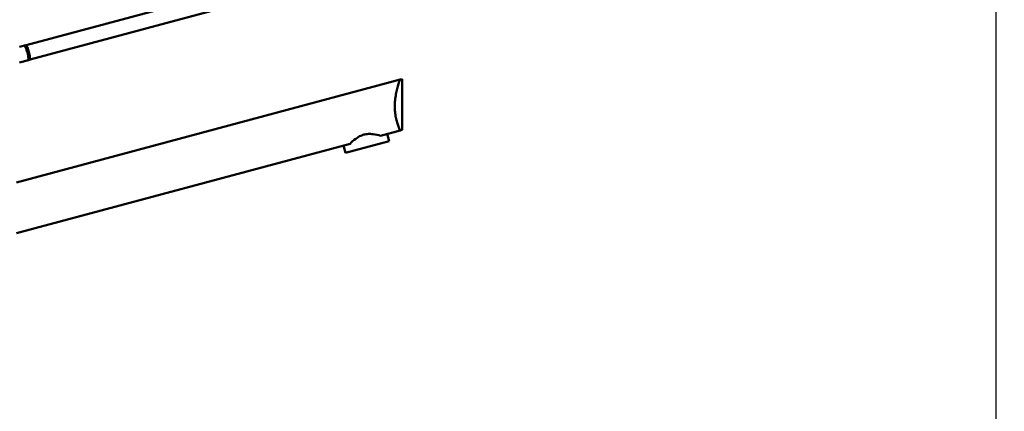
# Paper-space layout 'DS_2' of a CAD drawing. Units: millimetres. Extents: x 0 to 2100, y 0 to 2970.
# Drawn here: x 480 to 1003, y 1765 to 1973 of the extents above; entities that cross this region are included whole.
import ezdxf

# ---------------------------------------------------------------- set-up
doc = ezdxf.new("R2010")
doc.units = ezdxf.units.MM
doc.header["$LTSCALE"] = 10
doc.layers.add('Dimensions(ISO)', color=7, linetype='Continuous', lineweight=25)
doc.layers.add('Visible Edges(ISO)', color=7, linetype='Continuous', lineweight=50)
doc.styles.add('Text_3.5mm', font='arial.ttf', dxfattribs={"width": 0.9})
doc.dimstyles.new('KS-STANDARD', dxfattribs={"dimscale": 10, "dimtxt": 3.5, "dimasz": 2.5, "dimexe": 3.175, "dimexo": 0, "dimgap": 0.8, "dimtad": 1, "dimdec": 1, "dimrnd": 1e-08, "dimtxsty": 'Text_3.5mm', "dimcen": 0.09, "dimdle": 10, "dimclrd": 7, "dimclre": 7, "dimclrt": 7, "dimadec": 0, "dimazin": 2, "dimtfac": 0.714286, "dimtdec": 4, "dimtmove": 0, "dimatfit": 3, "dimfxl": 1, "dimtolj": 1, "dimlwd": 25, "dimlwe": 25, "dimarcsym": 0})

# ---------------------------------------------------------------- blocks, each defined once
blk = doc.blocks.new('*D5')
at = {"layer": 'Defpoints', "color": 0, "linetype": 'Continuous', "transparency": 16777216}
for p in [(999.03, 1759.84), (999.03, 1729.84), (1099.03, 1729.84)]:
    blk.add_point(p, dxfattribs=at)
at = {"layer": 'Dimensions(ISO)', "color": 7, "linetype": 'Continuous', "lineweight": 25, "transparency": 16777216}
for p, q in [((1099.03, 1784.84), (1099.03, 1872.13)), ((999.03, 1759.84), (1130.78, 1759.84)), ((1099.03, 1729.84), (1099.03, 1759.84)), ((999.03, 1729.84), (1130.78, 1729.84)), ((1099.03, 1704.84), (1099.03, 1679.84))]:
    blk.add_line(p, q, dxfattribs=at)
at = {"layer": 'Dimensions(ISO)', "color": 7, "linetype": 'Continuous', "transparency": 16777216}
for points in [[(1094.86, 1784.84), (1103.19, 1784.84), (1099.03, 1759.84)], [(1094.86, 1704.84), (1103.19, 1704.84), (1099.03, 1729.84)]]:
    blk.add_solid(points, dxfattribs=at)
at = {"layer": 'Dimensions(ISO)', "color": 7, "linetype": 'Continuous', "lineweight": 25, "transparency": 16777216, "insert": (1073.14, 1819.14), "char_height": 35, "attachment_point": 4, "rotation": 90, "style": 'Text_3.5mm'}
blk.add_mtext('\\A1;30', dxfattribs=at)
blk = doc.blocks.new('*D9')
at = {"layer": 'Defpoints', "color": 0, "linetype": 'Continuous', "transparency": 16777216}
for p in [(399.03, 2103.54), (399.03, 1759.84), (999.03, 1759.84)]:
    blk.add_point(p, dxfattribs=at)
at = {"layer": 'Dimensions(ISO)', "color": 7, "linetype": 'Continuous', "lineweight": 25, "transparency": 16777216}
for p, q in [((399.03, 1759.84), (399.03, 2135.29)), ((999.03, 1759.84), (999.03, 2135.29)), ((974.03, 2103.54), (424.03, 2103.54))]:
    blk.add_line(p, q, dxfattribs=at)
at = {"layer": 'Dimensions(ISO)', "color": 7, "linetype": 'Continuous', "transparency": 16777216}
for points in [[(424.03, 2107.7), (424.03, 2099.37), (399.03, 2103.54)], [(974.03, 2107.7), (974.03, 2099.37), (999.03, 2103.54)]]:
    blk.add_solid(points, dxfattribs=at)
at = {"layer": 'Dimensions(ISO)', "color": 7, "linetype": 'Continuous', "lineweight": 25, "transparency": 16777216, "insert": (664.19, 2129.41), "char_height": 35, "attachment_point": 4, "style": 'Text_3.5mm'}
blk.add_mtext('\\A1;600', dxfattribs=at)

psp = doc.layouts.new('DS_2')

# ---------------------------------------------------------------- linework, layer by layer
at = {"layer": 'Visible Edges(ISO)'}
for p, q in [((588.22, 1987.97), (483.61, 1959.94)), ((590.29, 1980.24), (485.69, 1952.21)), ((482.79, 1959.72), (480.03, 1958.98)), ((483.61, 1959.94), (482.79, 1959.72)), ((484.86, 1951.99), (480.03, 1950.7)), ((484.86, 1951.99), (485.69, 1952.21)), ((478.5, 1886.98), (682.29, 1941.59)), ((683.36, 1941.87), (682.29, 1941.59)), ((683.36, 1914.87), (683.36, 1941.87)), ((682.29, 1914.59), (671.91, 1911.81)), ((676.44, 1908.88), (675.4, 1912.74)), ((682.29, 1914.59), (683.36, 1914.87)), ((655.72, 1907.47), (478.5, 1859.98)), ((653.26, 1902.67), (652.22, 1906.53)), ((653.26, 1902.67), (676.44, 1908.88))]:
    psp.add_line(p, q, dxfattribs=at)
for points, knots in [([(482.79, 1959.72), (482.79, 1959.72), (482.84, 1959.63), (483.03, 1959.25), (483.16, 1958.97), (483.46, 1958.32), (483.63, 1957.9), (483.97, 1956.97), (484.13, 1956.46), (484.39, 1955.49), (484.51, 1954.96), (484.68, 1953.99), (484.74, 1953.54), (484.81, 1952.82), (484.83, 1952.51), (484.86, 1952.1), (484.86, 1951.99), (484.86, 1951.99)], [0.604878, 0.604878, 0.604878, 0.604878, 0.756091, 0.756091, 0.907304, 0.907304, 1.05853, 1.05853, 1.209755, 1.209755, 1.360981, 1.360981, 1.512207, 1.512207, 1.66342, 1.66342, 1.814633, 1.814633, 1.814633, 1.814633]), ([(483.61, 1959.94), (483.82, 1959.56), (484.03, 1959.13), (484.58, 1957.89), (484.88, 1957.03), (485.33, 1955.37), (485.49, 1954.47), (485.64, 1953.13), (485.67, 1952.65), (485.69, 1952.21)], [1.6537755, 1.6537755, 1.6537755, 1.6537755, 1.8077807, 1.8077807, 2.0661504, 2.0661504, 2.3245202, 2.3245202, 2.4785254, 2.4785254, 2.4785254, 2.4785254]), ([(682.29, 1914.59), (682.02, 1915.19), (681.72, 1915.91), (681.19, 1917.33), (680.94, 1918.07), (680.47, 1919.68), (680.25, 1920.56), (679.88, 1922.41), (679.73, 1923.39), (679.53, 1925.36), (679.49, 1926.37), (679.49, 1928.41), (679.54, 1929.51), (679.76, 1931.7), (679.92, 1932.78), (680.51, 1935.9), (681.04, 1937.81), (681.78, 1940.14), (682.05, 1940.91), (682.29, 1941.59)], [3.250189, 3.250189, 3.250189, 3.250189, 3.606455, 3.606455, 3.897837, 3.897837, 4.18922, 4.18922, 4.480602, 4.480602, 4.771985, 4.771985, 5.094237, 5.094237, 5.41649, 5.41649, 6.060995, 6.060995, 6.40245, 6.40245, 6.40245, 6.40245]), ([(655.72, 1907.47), (656.55, 1908.33), (657.59, 1909.33), (659.44, 1910.69), (660.12, 1911.12), (661.55, 1911.85), (662.31, 1912.15), (663.86, 1912.57), (664.66, 1912.69), (666.27, 1912.77), (667.07, 1912.73), (669.35, 1912.48), (670.76, 1912.14), (671.91, 1911.81)], [2.866216, 2.866216, 2.866216, 2.866216, 3.331781, 3.331781, 3.572478, 3.572478, 3.813174, 3.813174, 4.053871, 4.053871, 4.294568, 4.294568, 4.760133, 4.760133, 4.760133, 4.760133])]:
    psp.add_open_spline(points, degree=3, knots=knots, dxfattribs=at)

# ---------------------------------------------------------------- dimensions: what is measured, and where the dimension line sits
at = {"layer": 'Dimensions(ISO)', "color": 7, "linetype": 'Continuous', "lineweight": 25}
dim = psp.add_linear_dim(base=(399.03, 2103.54), p1=(999.03, 1759.84), p2=(399.03, 1759.84), dimstyle='KS-STANDARD', override={"dimgap": 0.8, "dimdec": 1, "dimtol": 0, "dimlim": 0, "dimtp": 0, "dimtm": 0, "dimtdec": 4, "dimtofl": 0, "dimatfit": 1}, dxfattribs=at)
dim.commit()
dim.dimension.update_dxf_attribs({"geometry": '*D9', "text_midpoint": (699.03, 2103.54), "dimtype": 160})
dim = psp.add_linear_dim(base=(1099.03, 1729.84), p1=(999.03, 1759.84), p2=(999.03, 1729.84), angle=90, dimstyle='KS-STANDARD', override={"dimgap": 0.8, "dimdec": 1, "dimtol": 0, "dimlim": 0, "dimtp": 0, "dimtm": 0, "dimtdec": 4, "dimtofl": 1, "dimatfit": 1}, dxfattribs=at)
dim.commit()
dim.dimension.update_dxf_attribs({"geometry": '*D5', "text_midpoint": (1099.03, 1841.64), "dimtype": 160})

doc.saveas('drawing.dxf')
